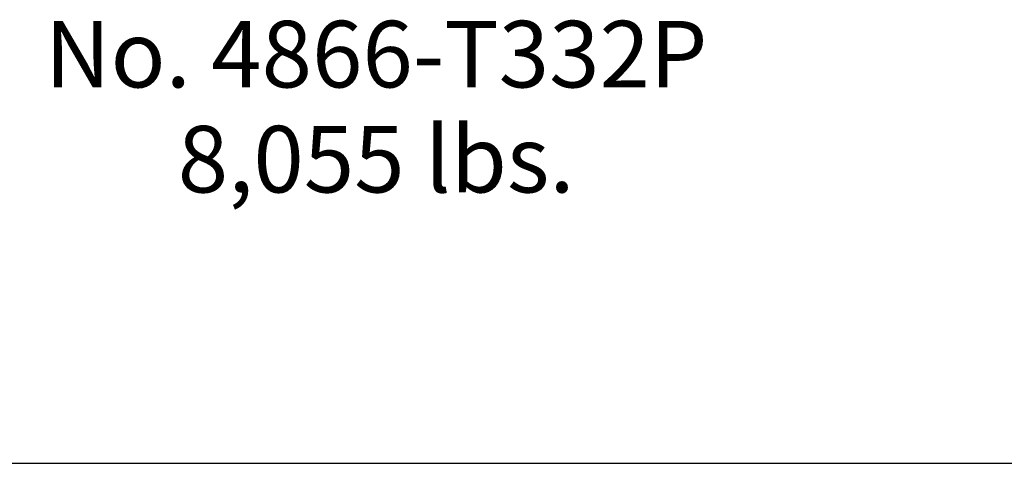
# Model space of a CAD drawing. Units: inches. Extents: x 16 to 256, y 7 to 336.
# Drawn here: x 56 to 94, y 48 to 65 of the extents above; entities that cross this region are included whole.
import ezdxf
from ezdxf.enums import TextEntityAlignment as Align

# ---------------------------------------------------------------- set-up
doc = ezdxf.new("R2010")
doc.units = ezdxf.units.IN
doc.header["$LTSCALE"] = 12
doc.header["$MEASUREMENT"] = 0
doc.layers.add('TEXT', color=7, linetype='Continuous')
doc.layers.add('TitleBlock', color=116, linetype='Continuous')
doc.layers.add('Text+Leaders', color=7, linetype='Continuous', lineweight=20)
doc.styles.add('Oldcastle', font='romans.shx')
doc.styles.add('ViewTitles', font='ARIALBD.TTF')

# ---------------------------------------------------------------- blocks, each defined once
blk = doc.blocks.new('webuv')
at = {"layer": 'TitleBlock'}
blk.add_line((0.5, 1.5), (7.9999, 1.5), dxfattribs=at)
at = {"layer": 'Text+Leaders', "style": 'Oldcastle'}
blk.add_attdef('SCALE', (4.0015, 1.5772), '', height=0.082, dxfattribs=at)
at = {"layer": 'TitleBlock', "color": 7, "style": 'ViewTitles'}
for tag, p in [('PRODUCT-DESCIPTION#1', (6.5066, 1.2654)), ('PRODUCT-MODEL', (4.0082, 1.2469)), ('PRODUCT-DESCIPTION#2', (6.5066, 1.0467)), ('PRODUCT-DESCIPTION#3', (6.5066, 0.8279))]:
    blk.add_attdef(tag, text='', height=0.125, dxfattribs=at).set_placement(p, align=Align.CENTER)
at = {"layer": 'TitleBlock', "color": 7, "style": 'Oldcastle'}
for tag, p in [('FILE-NAME', (3.6278, 0.959)), ('ISSUE-DATE', (3.9596, 0.7612))]:
    blk.add_attdef(tag, p, '', height=0.082, dxfattribs=at)

msp = doc.modelspace()

# ---------------------------------------------------------------- block references
at = {"layer": 'TEXT', "xscale": 32, "yscale": 32, "zscale": 32}
msp.add_blockref('webuv', (0, 0), dxfattribs=at)

# ---------------------------------------------------------------- texts
at = {"layer": 'Text+Leaders', "style": 'Oldcastle'}
for s, p in [('No. 4866-T332P', (69.62084, 62.82043)), ('8,055 lbs.', (69.62084, 58.67918))]:
    msp.add_text(s, height=2.624, dxfattribs=at).set_placement(p, align=Align.CENTER)

doc.saveas('drawing.dxf')
